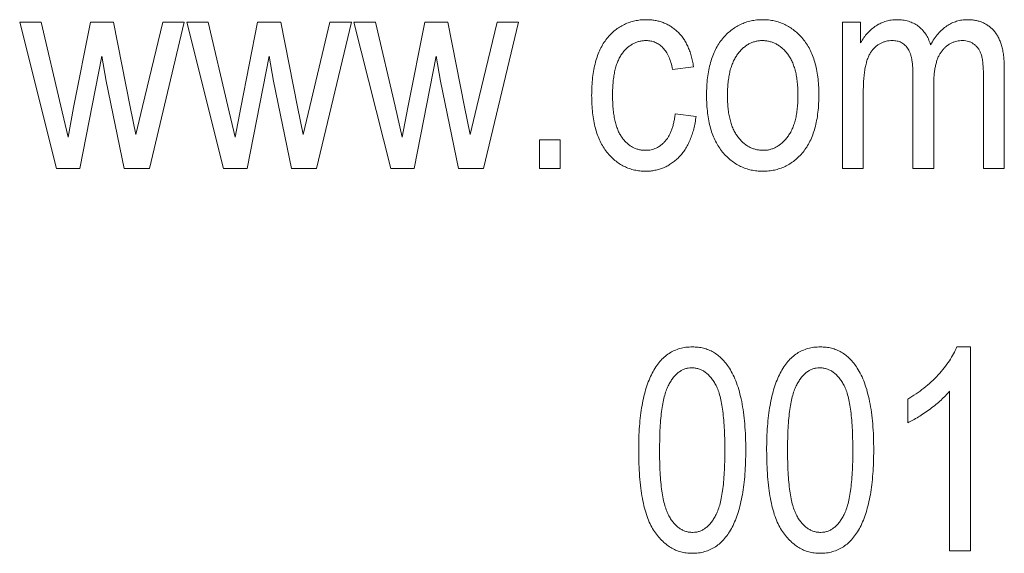
# Model space of a CAD drawing. Units: millimetres. Extents: x -4450 to 3762, y -3291 to 2553.
# Drawn here: x -2409 to -2399, y 467 to 473 of the extents above; entities that cross this region are included whole.
import ezdxf

# ---------------------------------------------------------------- set-up
doc = ezdxf.new("R2010")
doc.units = ezdxf.units.MM
doc.header["$MEASUREMENT"] = 0

msp = doc.modelspace()

# ---------------------------------------------------------------- linework, layer by layer
at = {"color": 0, "linetype": 'Continuous', "lineweight": 0}
for p, q in [((-2408.8677, 471.1), (-2409.2338, 472.5545)), ((-2409.2338, 472.5545), (-2409.0203, 472.5545)), ((-2409.0203, 472.5545), (-2408.8255, 471.7213)), ((-2408.6972, 471.7092), (-2408.5296, 472.5545)), ((-2408.5296, 472.5545), (-2408.3003, 472.5545)), ((-2408.3003, 472.5545), (-2408.1343, 471.7144)), ((-2408.011, 471.7173), (-2407.8113, 472.5545)), ((-2407.5974, 472.5545), (-2407.9444, 471.1)), ((-2407.8113, 472.5545), (-2407.5974, 472.5545)), ((-2407.2054, 471.1), (-2407.5714, 472.5545)), ((-2407.5714, 472.5545), (-2407.358, 472.5545)), ((-2407.358, 472.5545), (-2407.1631, 471.7213)), ((-2407.0349, 471.7092), (-2406.8673, 472.5545)), ((-2406.8673, 472.5545), (-2406.638, 472.5545)), ((-2406.638, 472.5545), (-2406.472, 471.7144)), ((-2406.3486, 471.7173), (-2406.1489, 472.5545)), ((-2405.9351, 472.5545), (-2406.2821, 471.1)), ((-2406.1489, 472.5545), (-2405.9351, 472.5545)), ((-2405.543, 471.1), (-2405.9091, 472.5545)), ((-2405.9091, 472.5545), (-2405.6956, 472.5545)), ((-2405.6956, 472.5545), (-2405.5008, 471.7213)), ((-2405.3726, 471.7092), (-2405.205, 472.5545)), ((-2405.205, 472.5545), (-2404.9756, 472.5545)), ((-2404.9756, 472.5545), (-2404.8097, 471.7144)), ((-2404.6863, 471.7173), (-2404.4866, 472.5545)), ((-2404.2727, 472.5545), (-2404.6197, 471.1)), ((-2404.4866, 472.5545), (-2404.2727, 472.5545)), ((-2401.0519, 471.1), (-2401.0519, 472.5545)), ((-2401.0519, 472.5545), (-2400.8701, 472.5545)), ((-2400.8701, 472.5545), (-2400.8701, 472.3496)), ((-2408.4156, 472.2169), (-2408.6343, 471.1)), ((-2408.373, 471.9693), (-2408.4156, 472.2169)), ((-2406.7532, 472.2169), (-2406.972, 471.1)), ((-2406.7106, 471.9693), (-2406.7532, 472.2169)), ((-2405.0909, 472.2169), (-2405.3097, 471.1)), ((-2405.0483, 471.9693), (-2405.0909, 472.2169)), ((-2402.5325, 472.113), (-2402.7403, 472.087)), ((-2399.4416, 472.0939), (-2399.4416, 471.1)), ((-2400.3506, 471.1), (-2400.3506, 472.0444)), ((-2399.6494, 471.1), (-2399.6494, 472.0156)), ((-2408.1932, 471.1), (-2408.373, 471.9693)), ((-2406.5308, 471.1), (-2406.7106, 471.9693)), ((-2404.8685, 471.1), (-2405.0483, 471.9693)), ((-2400.1429, 471.9446), (-2400.1429, 471.1)), ((-2400.8442, 471.8541), (-2400.8442, 471.1)), ((-2408.8255, 471.7213), (-2408.7532, 471.4117)), ((-2408.7532, 471.4117), (-2408.6972, 471.7092)), ((-2408.1343, 471.7144), (-2408.0779, 471.4377)), ((-2408.0779, 471.4377), (-2408.011, 471.7173)), ((-2407.1631, 471.7213), (-2407.0909, 471.4117)), ((-2407.0909, 471.4117), (-2407.0349, 471.7092)), ((-2406.472, 471.7144), (-2406.4156, 471.4377)), ((-2406.4156, 471.4377), (-2406.3486, 471.7173)), ((-2405.5008, 471.7213), (-2405.4286, 471.4117)), ((-2405.4286, 471.4117), (-2405.3726, 471.7092)), ((-2404.8097, 471.7144), (-2404.7532, 471.4377)), ((-2404.7532, 471.4377), (-2404.6863, 471.7173)), ((-2402.7143, 471.6455), (-2402.5065, 471.6195)), ((-2404.0649, 471.1), (-2404.0649, 471.3857)), ((-2404.0649, 471.3857), (-2403.8571, 471.3857)), ((-2403.8571, 471.3857), (-2403.8571, 471.1)), ((-2408.6343, 471.1), (-2408.8677, 471.1)), ((-2407.9444, 471.1), (-2408.1932, 471.1)), ((-2406.972, 471.1), (-2407.2054, 471.1)), ((-2406.2821, 471.1), (-2406.5308, 471.1)), ((-2405.3097, 471.1), (-2405.543, 471.1)), ((-2404.6197, 471.1), (-2404.8685, 471.1)), ((-2403.8571, 471.1), (-2404.0649, 471.1)), ((-2400.8442, 471.1), (-2401.0519, 471.1)), ((-2400.1429, 471.1), (-2400.3506, 471.1)), ((-2399.4416, 471.1), (-2399.6494, 471.1)), ((-2399.914, 469.3273), (-2399.7792, 469.3273)), ((-2399.7792, 469.3273), (-2399.7792, 467.3013)), ((-2399.987, 467.3013), (-2399.987, 468.8857)), ((-2400.4026, 468.574), (-2400.4026, 468.8078)), ((-2399.7792, 467.3013), (-2399.987, 467.3013))]:
    msp.add_line(p, q, dxfattribs=at)
for points, knots in [([(-2403.5455, 471.8285), (-2403.545, 471.8589), (-2403.544, 471.9179), (-2403.5374, 472.0034), (-2403.5251, 472.0828), (-2403.5086, 472.1565), (-2403.4877, 472.2245), (-2403.4618, 472.2866), (-2403.4308, 472.3427), (-2403.3949, 472.3927), (-2403.3556, 472.4369), (-2403.3136, 472.4755), (-2403.2686, 472.5078), (-2403.2208, 472.5344), (-2403.1703, 472.5553), (-2403.117, 472.5698), (-2403.0612, 472.5791), (-2403.023, 472.58), (-2403.0037, 472.5805)], [0, 0, 0, 0, 0.087515, 0.169433, 0.246144, 0.318303, 0.38631, 0.450435, 0.51135, 0.570154, 0.626887, 0.681105, 0.733762, 0.785802, 0.837934, 0.890383, 0.944333, 1, 1, 1, 1]), ([(-2403.0037, 472.5805), (-2402.9886, 472.5803), (-2402.959, 472.5799), (-2402.9156, 472.5737), (-2402.8738, 472.5652), (-2402.8344, 472.5518), (-2402.7962, 472.5358), (-2402.7602, 472.5153), (-2402.7257, 472.4916), (-2402.6935, 472.464), (-2402.6631, 472.433), (-2402.6356, 472.3981), (-2402.611, 472.3595), (-2402.5897, 472.3173), (-2402.5709, 472.2714), (-2402.5547, 472.222), (-2402.5417, 472.1688), (-2402.5356, 472.132), (-2402.5325, 472.113)], [0, 0, 0, 0, 0.0615227, 0.121295, 0.1790919, 0.2356683, 0.2917435, 0.3482873, 0.4048284, 0.4629852, 0.5217402, 0.5824674, 0.6442364, 0.7088909, 0.7759561, 0.8470712, 0.9212275, 1, 1, 1, 1]), ([(-2402.4026, 471.8273), (-2402.4021, 471.8575), (-2402.4013, 471.916), (-2402.3941, 472.0009), (-2402.3813, 472.0801), (-2402.3648, 472.1537), (-2402.3422, 472.2215), (-2402.3153, 472.2838), (-2402.2831, 472.3403), (-2402.246, 472.3909), (-2402.205, 472.4353), (-2402.1614, 472.4744), (-2402.1148, 472.5069), (-2402.066, 472.534), (-2402.0143, 472.5548), (-2401.96, 472.5699), (-2401.9029, 472.579), (-2401.8639, 472.58), (-2401.8442, 472.5805)], [0, 0, 0, 0, 0.085788, 0.16646, 0.242011, 0.313466, 0.380716, 0.444949, 0.506099, 0.565248, 0.622677, 0.677703, 0.73126, 0.783927, 0.836201, 0.88929, 0.943789, 1, 1, 1, 1]), ([(-2401.8442, 472.5805), (-2401.8246, 472.58), (-2401.7863, 472.5791), (-2401.7301, 472.5698), (-2401.6764, 472.5547), (-2401.6249, 472.5341), (-2401.5763, 472.5068), (-2401.5297, 472.4744), (-2401.4861, 472.4352), (-2401.4449, 472.3908), (-2401.4068, 472.3409), (-2401.3746, 472.2849), (-2401.3466, 472.224), (-2401.3247, 472.1576), (-2401.3072, 472.0862), (-2401.2948, 472.0096), (-2401.2869, 471.9277), (-2401.2861, 471.8713), (-2401.2857, 471.8423)], [0, 0, 0, 0, 0.056299, 0.110484, 0.164018, 0.2171, 0.270239, 0.324625, 0.380501, 0.439083, 0.499299, 0.561252, 0.625211, 0.69239, 0.762761, 0.837168, 0.916399, 1, 1, 1, 1]), ([(-2400.8701, 472.3496), (-2400.8599, 472.3673), (-2400.8399, 472.402), (-2400.8029, 472.4481), (-2400.762, 472.4879), (-2400.7172, 472.5214), (-2400.669, 472.5479), (-2400.6181, 472.5666), (-2400.5651, 472.5786), (-2400.5289, 472.5799), (-2400.5106, 472.5805)], [0, 0, 0, 0, 0.136597, 0.267048, 0.392852, 0.516746, 0.639191, 0.758621, 0.877822, 1, 1, 1, 1]), ([(-2400.5106, 472.5805), (-2400.4903, 472.5798), (-2400.4513, 472.5783), (-2400.3951, 472.5663), (-2400.3437, 472.5465), (-2400.2978, 472.5179), (-2400.2571, 472.4824), (-2400.2227, 472.4391), (-2400.1947, 472.3884), (-2400.1819, 472.351), (-2400.1753, 472.3317)], [0, 0, 0, 0, 0.134338, 0.25943, 0.380207, 0.498544, 0.617104, 0.738065, 0.864496, 1, 1, 1, 1]), ([(-2400.1753, 472.3317), (-2400.1634, 472.3515), (-2400.1404, 472.3895), (-2400.1009, 472.4405), (-2400.0588, 472.4838), (-2400.0139, 472.5192), (-2399.9661, 472.5465), (-2399.9159, 472.5665), (-2399.8629, 472.578), (-2399.8268, 472.5797), (-2399.8084, 472.5805)], [0, 0, 0, 0, 0.148308, 0.286062, 0.41412, 0.535686, 0.65307, 0.767214, 0.882142, 1, 1, 1, 1]), ([(-2399.8084, 472.5805), (-2399.7946, 472.5803), (-2399.7675, 472.5799), (-2399.7281, 472.5738), (-2399.6909, 472.565), (-2399.6558, 472.5527), (-2399.6235, 472.5354), (-2399.5928, 472.5158), (-2399.5647, 472.492), (-2399.5389, 472.4645), (-2399.5156, 472.4332), (-2399.4956, 472.3975), (-2399.4792, 472.3572), (-2399.4648, 472.3132), (-2399.4546, 472.2644), (-2399.4468, 472.2116), (-2399.4425, 472.1542), (-2399.4419, 472.1145), (-2399.4416, 472.0939)], [0, 0, 0, 0, 0.059735, 0.117086, 0.171872, 0.225368, 0.277453, 0.329879, 0.382627, 0.436445, 0.492507, 0.550938, 0.613103, 0.680096, 0.751376, 0.828259, 0.911021, 1, 1, 1, 1]), ([(-2403.0032, 472.3727), (-2403.015, 472.3724), (-2403.0383, 472.3716), (-2403.0723, 472.3652), (-2403.1049, 472.3553), (-2403.1357, 472.3407), (-2403.165, 472.3224), (-2403.1929, 472.3001), (-2403.2193, 472.2738), (-2403.2436, 472.243), (-2403.2664, 472.2085), (-2403.285, 472.1685), (-2403.302, 472.1243), (-2403.3144, 472.0749), (-2403.3253, 472.0212), (-2403.3322, 471.9626), (-2403.3367, 471.8992), (-2403.3373, 471.8553), (-2403.3377, 471.8325)], [0, 0, 0, 0, 0.049725, 0.097853, 0.145678, 0.192905, 0.241353, 0.2909, 0.343353, 0.398158, 0.455928, 0.517432, 0.583883, 0.6553, 0.732068, 0.814875, 0.904111, 1, 1, 1, 1]), ([(-2402.7403, 472.087), (-2402.7453, 472.1096), (-2402.7548, 472.1524), (-2402.7764, 472.2111), (-2402.803, 472.2612), (-2402.8354, 472.3018), (-2402.8717, 472.3339), (-2402.9126, 472.3562), (-2402.9567, 472.3703), (-2402.9876, 472.3719), (-2403.0032, 472.3727)], [0, 0, 0, 0, 0.163616, 0.309547, 0.441434, 0.56263, 0.675242, 0.78231, 0.889456, 1, 1, 1, 1]), ([(-2401.8494, 472.3727), (-2401.8612, 472.3724), (-2401.8845, 472.3717), (-2401.9185, 472.3648), (-2401.9513, 472.3543), (-2401.9828, 472.3395), (-2402.013, 472.3204), (-2402.0415, 472.2965), (-2402.0687, 472.2687), (-2402.0949, 472.2371), (-2402.1183, 472.2008), (-2402.1391, 472.1604), (-2402.1565, 472.1155), (-2402.1705, 472.0663), (-2402.1815, 472.0128), (-2402.1889, 471.955), (-2402.194, 471.893), (-2402.1945, 471.8501), (-2402.1948, 471.8281)], [0, 0, 0, 0, 0.0492081, 0.0969393, 0.1444395, 0.1924372, 0.2419393, 0.2932723, 0.3471776, 0.4041515, 0.4641378, 0.5270228, 0.5937147, 0.6648418, 0.7403695, 0.8212685, 0.9079297, 1, 1, 1, 1]), ([(-2401.4935, 471.8281), (-2401.4938, 471.8503), (-2401.4943, 471.8932), (-2401.4994, 471.9554), (-2401.5067, 472.0134), (-2401.5182, 472.0668), (-2401.5321, 472.1161), (-2401.5503, 472.1608), (-2401.5705, 472.2016), (-2401.5949, 472.2375), (-2401.6213, 472.2692), (-2401.6492, 472.2969), (-2401.6787, 472.3203), (-2401.7096, 472.3397), (-2401.7425, 472.3543), (-2401.7768, 472.3649), (-2401.8126, 472.3717), (-2401.8371, 472.3724), (-2401.8494, 472.3727)], [0, 0, 0, 0, 0.091482, 0.177065, 0.256957, 0.332205, 0.401911, 0.467978, 0.530577, 0.589659, 0.646279, 0.700302, 0.751512, 0.801343, 0.850264, 0.899299, 0.949177, 1, 1, 1, 1]), ([(-2400.5536, 472.3727), (-2400.5646, 472.3725), (-2400.586, 472.372), (-2400.6172, 472.3665), (-2400.6465, 472.3576), (-2400.674, 472.3451), (-2400.7004, 472.3299), (-2400.7242, 472.31), (-2400.7466, 472.2872), (-2400.7674, 472.2608), (-2400.7858, 472.2295), (-2400.8015, 472.1926), (-2400.8147, 472.1501), (-2400.8256, 472.102), (-2400.8339, 472.0481), (-2400.8399, 471.9885), (-2400.8435, 471.9232), (-2400.8439, 471.8777), (-2400.8442, 471.8541)], [0, 0, 0, 0, 0.04911, 0.095801, 0.141392, 0.185846, 0.230919, 0.276977, 0.324509, 0.37369, 0.427175, 0.486573, 0.552646, 0.625949, 0.707486, 0.796363, 0.894011, 1, 1, 1, 1]), ([(-2400.3506, 472.0444), (-2400.3508, 472.0589), (-2400.3511, 472.0868), (-2400.3534, 472.127), (-2400.358, 472.1638), (-2400.3634, 472.1975), (-2400.3711, 472.2278), (-2400.3803, 472.2548), (-2400.3914, 472.2783), (-2400.4077, 472.3049), (-2400.4326, 472.3321), (-2400.4681, 472.3562), (-2400.5092, 472.3705), (-2400.5384, 472.372), (-2400.5536, 472.3727)], [0, 0, 0, 0, 0.099448, 0.191613, 0.276791, 0.354092, 0.425988, 0.490936, 0.549546, 0.604214, 0.704853, 0.799955, 0.896347, 1, 1, 1, 1]), ([(-2399.8547, 472.3727), (-2399.865, 472.3724), (-2399.8853, 472.3718), (-2399.9151, 472.3668), (-2399.9436, 472.3589), (-2399.9704, 472.3471), (-2399.9958, 472.3327), (-2400.0199, 472.3149), (-2400.0421, 472.2935), (-2400.0633, 472.2694), (-2400.082, 472.2413), (-2400.0989, 472.21), (-2400.1124, 472.1746), (-2400.1233, 472.1355), (-2400.1321, 472.0931), (-2400.1387, 472.0469), (-2400.1422, 471.997), (-2400.1426, 471.9624), (-2400.1429, 471.9446)], [0, 0, 0, 0, 0.053154, 0.104824, 0.15567, 0.205101, 0.25578, 0.306207, 0.359071, 0.414525, 0.471864, 0.532792, 0.598031, 0.667009, 0.741937, 0.821647, 0.907783, 1, 1, 1, 1]), ([(-2399.6494, 472.0156), (-2399.6494, 472.0397), (-2399.6496, 472.0841), (-2399.6542, 472.1451), (-2399.6604, 472.1949), (-2399.6702, 472.2347), (-2399.6833, 472.2671), (-2399.6995, 472.2946), (-2399.7197, 472.3181), (-2399.7431, 472.3375), (-2399.7683, 472.3535), (-2399.7959, 472.3645), (-2399.8247, 472.3718), (-2399.8447, 472.3724), (-2399.8547, 472.3727)], [0, 0, 0, 0, 0.1546704, 0.2853421, 0.3923611, 0.4766493, 0.5479607, 0.6157558, 0.6810613, 0.7458038, 0.8101779, 0.8721322, 0.9355614, 1, 1, 1, 1]), ([(-2403.0089, 471.074), (-2403.028, 471.0745), (-2403.0657, 471.0755), (-2403.1207, 471.0847), (-2403.1732, 471.0997), (-2403.223, 471.1211), (-2403.2702, 471.1479), (-2403.315, 471.1808), (-2403.3567, 471.22), (-2403.3959, 471.2647), (-2403.4311, 471.3156), (-2403.4622, 471.372), (-2403.488, 471.4343), (-2403.5091, 471.5022), (-2403.5256, 471.5758), (-2403.5372, 471.655), (-2403.5441, 471.7399), (-2403.545, 471.7983), (-2403.5455, 471.8285)], [0, 0, 0, 0, 0.055072, 0.108431, 0.160408, 0.212143, 0.264207, 0.316952, 0.371879, 0.428834, 0.488245, 0.549703, 0.6144, 0.68226, 0.754657, 0.831564, 0.912976, 1, 1, 1, 1]), ([(-2403.3377, 471.8325), (-2403.3373, 471.8091), (-2403.3366, 471.764), (-2403.3328, 471.6989), (-2403.3255, 471.6387), (-2403.3154, 471.5834), (-2403.3026, 471.533), (-2403.2868, 471.4876), (-2403.2683, 471.4472), (-2403.2466, 471.4119), (-2403.2225, 471.3813), (-2403.1969, 471.3549), (-2403.1699, 471.3321), (-2403.1409, 471.3138), (-2403.1102, 471.2994), (-2403.078, 471.2893), (-2403.0442, 471.2829), (-2403.0211, 471.2822), (-2403.0093, 471.2818)], [0, 0, 0, 0, 0.097839, 0.188479, 0.272774, 0.350956, 0.423362, 0.489882, 0.551603, 0.608719, 0.662672, 0.713852, 0.762427, 0.809954, 0.856748, 0.903598, 0.950729, 1, 1, 1, 1]), ([(-2401.8442, 471.074), (-2401.8637, 471.0745), (-2401.9022, 471.0755), (-2401.9588, 471.0847), (-2402.0129, 471.0997), (-2402.0642, 471.1211), (-2402.1132, 471.1479), (-2402.1596, 471.1808), (-2402.2033, 471.2199), (-2402.2443, 471.2646), (-2402.282, 471.3151), (-2402.3143, 471.3717), (-2402.3415, 471.4341), (-2402.3642, 471.5018), (-2402.3817, 471.5753), (-2402.3934, 471.6544), (-2402.4015, 471.7389), (-2402.4022, 471.7972), (-2402.4026, 471.8273)], [0, 0, 0, 0, 0.055517, 0.109709, 0.162498, 0.214987, 0.267724, 0.321039, 0.376682, 0.434188, 0.493645, 0.555402, 0.619368, 0.687195, 0.758459, 0.834052, 0.914482, 1, 1, 1, 1]), ([(-2402.1948, 471.8281), (-2402.1945, 471.8058), (-2402.194, 471.7625), (-2402.1889, 471.7), (-2402.1816, 471.6417), (-2402.17, 471.5881), (-2402.1561, 471.5385), (-2402.1383, 471.4935), (-2402.1175, 471.4528), (-2402.0936, 471.4167), (-2402.0672, 471.3849), (-2402.039, 471.3576), (-2402.0096, 471.3342), (-2401.9787, 471.3149), (-2401.9458, 471.3002), (-2401.9115, 471.2897), (-2401.8757, 471.2829), (-2401.8512, 471.2822), (-2401.8389, 471.2818)], [0, 0, 0, 0, 0.091829, 0.17777, 0.25803, 0.333106, 0.403186, 0.469619, 0.531579, 0.590989, 0.647479, 0.700989, 0.752082, 0.801798, 0.850607, 0.89953, 0.949294, 1, 1, 1, 1]), ([(-2401.2857, 471.8423), (-2401.2862, 471.8109), (-2401.287, 471.7502), (-2401.2942, 471.6621), (-2401.3069, 471.5804), (-2401.3234, 471.5046), (-2401.346, 471.4354), (-2401.3725, 471.3719), (-2401.4047, 471.3147), (-2401.4418, 471.2639), (-2401.4825, 471.2191), (-2401.5261, 471.1802), (-2401.5727, 471.1477), (-2401.6216, 471.1204), (-2401.6736, 471.0998), (-2401.7279, 471.0846), (-2401.7851, 471.0755), (-2401.8242, 471.0745), (-2401.8442, 471.074)], [0, 0, 0, 0, 0.088003, 0.170193, 0.247313, 0.319619, 0.387372, 0.451254, 0.51221, 0.57084, 0.627211, 0.68147, 0.73428, 0.786212, 0.838108, 0.890456, 0.944195, 1, 1, 1, 1]), ([(-2401.8389, 471.2818), (-2401.8272, 471.2822), (-2401.8041, 471.2828), (-2401.7703, 471.2897), (-2401.7377, 471.3003), (-2401.7064, 471.3153), (-2401.6766, 471.3349), (-2401.6476, 471.3579), (-2401.6203, 471.3859), (-2401.5945, 471.418), (-2401.5703, 471.4541), (-2401.5496, 471.495), (-2401.5323, 471.5402), (-2401.5183, 471.5896), (-2401.5066, 471.643), (-2401.4995, 471.701), (-2401.4943, 471.7632), (-2401.4938, 471.806), (-2401.4935, 471.8281)], [0, 0, 0, 0, 0.048586, 0.09626, 0.143167, 0.191349, 0.240317, 0.291669, 0.34551, 0.402853, 0.463077, 0.526389, 0.593526, 0.664568, 0.740121, 0.821482, 0.90804, 1, 1, 1, 1]), ([(-2403.0093, 471.2818), (-2403.0001, 471.282), (-2402.9818, 471.2823), (-2402.955, 471.2872), (-2402.9289, 471.2938), (-2402.9041, 471.3038), (-2402.8802, 471.3158), (-2402.8579, 471.3317), (-2402.8362, 471.3496), (-2402.8155, 471.3702), (-2402.7963, 471.394), (-2402.7788, 471.4208), (-2402.7636, 471.4511), (-2402.7497, 471.484), (-2402.7379, 471.5199), (-2402.7284, 471.559), (-2402.7202, 471.6012), (-2402.7163, 471.6304), (-2402.7143, 471.6455)], [0, 0, 0, 0, 0.053426, 0.105945, 0.157921, 0.209374, 0.260628, 0.3131, 0.367168, 0.423779, 0.482375, 0.544204, 0.609498, 0.67845, 0.751177, 0.828847, 0.911974, 1, 1, 1, 1]), ([(-2402.5065, 471.6195), (-2402.5096, 471.5979), (-2402.5156, 471.5559), (-2402.5292, 471.4952), (-2402.5456, 471.4384), (-2402.5657, 471.3856), (-2402.5886, 471.3366), (-2402.6147, 471.2914), (-2402.6444, 471.2503), (-2402.6774, 471.2134), (-2402.7124, 471.1805), (-2402.75, 471.1523), (-2402.7886, 471.1278), (-2402.8294, 471.1083), (-2402.8716, 471.0925), (-2402.9161, 471.0825), (-2402.9619, 471.0749), (-2402.9931, 471.0743), (-2403.0089, 471.074)], [0, 0, 0, 0, 0.079902, 0.155663, 0.228083, 0.296587, 0.362986, 0.426164, 0.488029, 0.548508, 0.607519, 0.664212, 0.720412, 0.775031, 0.829998, 0.885627, 0.941864, 1, 1, 1, 1]), ([(-2403.0779, 468.3005), (-2403.0776, 468.3414), (-2403.077, 468.4207), (-2403.0703, 468.5358), (-2403.0599, 468.6433), (-2403.0457, 468.7431), (-2403.0265, 468.8352), (-2403.0038, 468.9198), (-2402.976, 468.9965), (-2402.9447, 469.0657), (-2402.9088, 469.1271), (-2402.8693, 469.1808), (-2402.8249, 469.2259), (-2402.7768, 469.2635), (-2402.7242, 469.2921), (-2402.6678, 469.3126), (-2402.6073, 469.3251), (-2402.5655, 469.3265), (-2402.5442, 469.3273)], [0, 0, 0, 0, 0.095143, 0.184746, 0.268308, 0.346624, 0.419338, 0.487274, 0.550249, 0.609167, 0.663948, 0.715482, 0.764042, 0.810981, 0.856937, 0.902876, 0.950445, 1, 1, 1, 1]), ([(-2402.5442, 469.3273), (-2402.5253, 469.3267), (-2402.488, 469.3255), (-2402.4336, 469.3156), (-2402.3824, 469.2988), (-2402.3345, 469.2755), (-2402.2899, 469.2454), (-2402.2481, 469.209), (-2402.2098, 469.1656), (-2402.1876, 469.133), (-2402.1761, 469.1162)], [0, 0, 0, 0, 0.1280449, 0.2514508, 0.3715733, 0.4904119, 0.6102008, 0.7338092, 0.8631757, 1, 1, 1, 1]), ([(-2401.8052, 468.3005), (-2401.8049, 468.3414), (-2401.8042, 468.4207), (-2401.7976, 468.5358), (-2401.7872, 468.6433), (-2401.773, 468.7431), (-2401.7537, 468.8352), (-2401.7311, 468.9198), (-2401.7033, 468.9965), (-2401.672, 469.0657), (-2401.6361, 469.1271), (-2401.5966, 469.1808), (-2401.5521, 469.2259), (-2401.5041, 469.2635), (-2401.4515, 469.2921), (-2401.395, 469.3126), (-2401.3345, 469.3251), (-2401.2928, 469.3265), (-2401.2715, 469.3273)], [0, 0, 0, 0, 0.095143, 0.184746, 0.268308, 0.346624, 0.419338, 0.487274, 0.550249, 0.609167, 0.663948, 0.715482, 0.764042, 0.810981, 0.856937, 0.902876, 0.950445, 1, 1, 1, 1]), ([(-2401.2715, 469.3273), (-2401.2525, 469.3267), (-2401.2153, 469.3255), (-2401.1609, 469.3156), (-2401.1097, 469.2988), (-2401.0618, 469.2755), (-2401.0171, 469.2454), (-2400.9754, 469.209), (-2400.937, 469.1656), (-2400.9148, 469.133), (-2400.9034, 469.1162)], [0, 0, 0, 0, 0.1280449, 0.2514508, 0.3715733, 0.4904119, 0.6102008, 0.7338092, 0.8631757, 1, 1, 1, 1]), ([(-2400.4026, 468.8078), (-2400.3746, 468.8247), (-2400.3188, 468.8583), (-2400.2406, 468.9164), (-2400.1667, 468.9793), (-2400.0993, 469.0473), (-2400.039, 469.1175), (-2399.9873, 469.1876), (-2399.9448, 469.2567), (-2399.924, 469.3043), (-2399.914, 469.3273)], [0, 0, 0, 0, 0.135284, 0.2694097, 0.4028009, 0.5361909, 0.6652107, 0.7853428, 0.8963178, 1, 1, 1, 1]), ([(-2402.5528, 469.1195), (-2402.5639, 469.1191), (-2402.586, 469.1184), (-2402.6181, 469.1095), (-2402.6489, 469.0966), (-2402.6782, 469.0779), (-2402.7056, 469.0536), (-2402.7322, 469.0247), (-2402.7568, 468.9901), (-2402.781, 468.9504), (-2402.8023, 468.9025), (-2402.8207, 468.8455), (-2402.8356, 468.7786), (-2402.8487, 468.7022), (-2402.8579, 468.6158), (-2402.8653, 468.5198), (-2402.869, 468.4137), (-2402.8698, 468.3399), (-2402.8701, 468.3013)], [0, 0, 0, 0, 0.034819, 0.06892, 0.103451, 0.13905, 0.177175, 0.21794, 0.261904, 0.309765, 0.363214, 0.425621, 0.496913, 0.577674, 0.668027, 0.768682, 0.879294, 1, 1, 1, 1]), ([(-2402.2208, 468.3013), (-2402.2211, 468.3403), (-2402.2219, 468.415), (-2402.2256, 468.5219), (-2402.2329, 468.6188), (-2402.2427, 468.7056), (-2402.2556, 468.7823), (-2402.2709, 468.8491), (-2402.2899, 468.9057), (-2402.3114, 468.9532), (-2402.3362, 468.9923), (-2402.3615, 469.0265), (-2402.3893, 469.0549), (-2402.4184, 469.0786), (-2402.4494, 469.0971), (-2402.4824, 469.1102), (-2402.5171, 469.1182), (-2402.5408, 469.119), (-2402.5528, 469.1195)], [0, 0, 0, 0, 0.1203858, 0.230808, 0.330568, 0.420621, 0.5003288, 0.5707868, 0.6321154, 0.6846612, 0.7314025, 0.7749553, 0.815745, 0.8538005, 0.8907167, 0.9267297, 0.9631336, 1, 1, 1, 1]), ([(-2402.1761, 469.1162), (-2402.1629, 469.0936), (-2402.1354, 469.0466), (-2402.1026, 468.9679), (-2402.0749, 468.8799), (-2402.0516, 468.7824), (-2402.035, 468.6753), (-2402.0218, 468.5589), (-2402.0142, 468.4329), (-2402.0134, 468.3457), (-2402.013, 468.3005)], [0, 0, 0, 0, 0.093218, 0.193857, 0.303162, 0.4216, 0.550536, 0.68926, 0.838973, 1, 1, 1, 1]), ([(-2401.28, 469.1195), (-2401.2912, 469.1191), (-2401.3133, 469.1184), (-2401.3454, 469.1095), (-2401.3761, 469.0966), (-2401.4054, 469.0779), (-2401.4329, 469.0536), (-2401.4595, 469.0247), (-2401.4841, 468.9901), (-2401.5082, 468.9504), (-2401.5295, 468.9025), (-2401.548, 468.8455), (-2401.5628, 468.7786), (-2401.576, 468.7022), (-2401.5851, 468.6158), (-2401.5926, 468.5198), (-2401.5963, 468.4137), (-2401.597, 468.3399), (-2401.5974, 468.3013)], [0, 0, 0, 0, 0.034819, 0.06892, 0.103451, 0.13905, 0.177175, 0.21794, 0.261904, 0.309765, 0.363214, 0.425621, 0.496913, 0.577674, 0.668027, 0.768682, 0.879294, 1, 1, 1, 1]), ([(-2400.9481, 468.3013), (-2400.9484, 468.3403), (-2400.9491, 468.415), (-2400.9529, 468.5219), (-2400.9602, 468.6188), (-2400.97, 468.7056), (-2400.9829, 468.7823), (-2400.9982, 468.8491), (-2401.0171, 468.9057), (-2401.0387, 468.9532), (-2401.0635, 468.9923), (-2401.0888, 469.0265), (-2401.1165, 469.0549), (-2401.1457, 469.0786), (-2401.1767, 469.0971), (-2401.2097, 469.1102), (-2401.2443, 469.1182), (-2401.2681, 469.119), (-2401.28, 469.1195)], [0, 0, 0, 0, 0.1203858, 0.230808, 0.330568, 0.420621, 0.5003288, 0.5707868, 0.6321154, 0.6846612, 0.7314025, 0.7749553, 0.815745, 0.8538005, 0.8907167, 0.9267297, 0.9631336, 1, 1, 1, 1]), ([(-2400.9034, 469.1162), (-2400.8902, 469.0936), (-2400.8627, 469.0466), (-2400.8299, 468.9679), (-2400.8022, 468.8799), (-2400.7789, 468.7824), (-2400.7623, 468.6753), (-2400.7491, 468.5589), (-2400.7415, 468.4329), (-2400.7407, 468.3457), (-2400.7403, 468.3005)], [0, 0, 0, 0, 0.093218, 0.193857, 0.303162, 0.4216, 0.550536, 0.68926, 0.838973, 1, 1, 1, 1]), ([(-2399.987, 468.8857), (-2399.9998, 468.871), (-2400.0262, 468.8406), (-2400.0721, 468.7973), (-2400.1233, 468.7526), (-2400.1799, 468.7093), (-2400.2377, 468.6678), (-2400.2947, 468.6313), (-2400.3488, 468.5996), (-2400.3852, 468.5823), (-2400.4026, 468.574)], [0, 0, 0, 0, 0.111569, 0.231228, 0.361627, 0.501035, 0.640157, 0.769329, 0.889276, 1, 1, 1, 1]), ([(-2402.5467, 467.2753), (-2402.5658, 467.276), (-2402.6034, 467.2775), (-2402.6585, 467.2882), (-2402.7108, 467.3067), (-2402.7603, 467.3321), (-2402.8072, 467.3646), (-2402.8509, 467.4048), (-2402.8925, 467.4518), (-2402.9315, 467.5063), (-2402.9667, 467.5698), (-2402.9965, 467.6438), (-2403.0218, 467.7279), (-2403.042, 467.8224), (-2403.0589, 467.9271), (-2403.0696, 468.0423), (-2403.0766, 468.168), (-2403.0775, 468.2552), (-2403.0779, 468.3005)], [0, 0, 0, 0, 0.044611, 0.087711, 0.130552, 0.173481, 0.217275, 0.263323, 0.311859, 0.363466, 0.419436, 0.480887, 0.549207, 0.62421, 0.706384, 0.796492, 0.894207, 1, 1, 1, 1]), ([(-2402.8701, 468.3013), (-2402.8698, 468.2623), (-2402.8691, 468.1879), (-2402.8653, 468.0811), (-2402.8581, 467.9844), (-2402.8481, 467.8976), (-2402.8354, 467.821), (-2402.8198, 467.7541), (-2402.8012, 467.6973), (-2402.7793, 467.6498), (-2402.755, 467.6103), (-2402.729, 467.5767), (-2402.7022, 467.5475), (-2402.6729, 467.5242), (-2402.6424, 467.5054), (-2402.6097, 467.4931), (-2402.5758, 467.4842), (-2402.5524, 467.4835), (-2402.5406, 467.4831)], [0, 0, 0, 0, 0.12068, 0.230534, 0.330955, 0.420812, 0.501127, 0.571349, 0.633225, 0.685899, 0.73311, 0.776437, 0.817339, 0.855487, 0.892133, 0.92769, 0.963462, 1, 1, 1, 1]), ([(-2402.013, 468.3005), (-2402.0133, 468.2599), (-2402.0139, 468.1811), (-2402.0206, 468.0665), (-2402.0309, 467.9596), (-2402.0453, 467.8601), (-2402.0644, 467.7682), (-2402.0873, 467.6837), (-2402.1142, 467.6065), (-2402.146, 467.5373), (-2402.1813, 467.4755), (-2402.2216, 467.4224), (-2402.2649, 467.3764), (-2402.3136, 467.3397), (-2402.3658, 467.3103), (-2402.4227, 467.2901), (-2402.4833, 467.2775), (-2402.5252, 467.2761), (-2402.5467, 467.2753)], [0, 0, 0, 0, 0.094617, 0.183688, 0.267342, 0.34512, 0.417913, 0.485924, 0.549158, 0.608141, 0.663254, 0.714593, 0.763212, 0.810011, 0.856169, 0.902455, 0.950076, 1, 1, 1, 1]), ([(-2402.5406, 467.4831), (-2402.5294, 467.4835), (-2402.5072, 467.4843), (-2402.4749, 467.4931), (-2402.4437, 467.5059), (-2402.4142, 467.5246), (-2402.3864, 467.5486), (-2402.3599, 467.5777), (-2402.3348, 467.612), (-2402.3108, 467.652), (-2402.2891, 467.6998), (-2402.2706, 467.7569), (-2402.2551, 467.8237), (-2402.2423, 467.9003), (-2402.233, 467.9868), (-2402.2256, 468.0828), (-2402.2219, 468.1889), (-2402.2212, 468.2627), (-2402.2208, 468.3013)], [0, 0, 0, 0, 0.034756, 0.069205, 0.104064, 0.139956, 0.177737, 0.218428, 0.262562, 0.310338, 0.36425, 0.426142, 0.497403, 0.578435, 0.668625, 0.769099, 0.879511, 1, 1, 1, 1]), ([(-2401.2739, 467.2753), (-2401.2931, 467.276), (-2401.3307, 467.2775), (-2401.3858, 467.2882), (-2401.438, 467.3067), (-2401.4876, 467.3321), (-2401.5345, 467.3646), (-2401.5782, 467.4048), (-2401.6198, 467.4518), (-2401.6588, 467.5063), (-2401.694, 467.5698), (-2401.7238, 467.6438), (-2401.7491, 467.7279), (-2401.7692, 467.8224), (-2401.7862, 467.9271), (-2401.7968, 468.0423), (-2401.8039, 468.168), (-2401.8047, 468.2552), (-2401.8052, 468.3005)], [0, 0, 0, 0, 0.044611, 0.087711, 0.130552, 0.173481, 0.217275, 0.263323, 0.311859, 0.363466, 0.419436, 0.480887, 0.549207, 0.62421, 0.706384, 0.796492, 0.894207, 1, 1, 1, 1]), ([(-2401.5974, 468.3013), (-2401.597, 468.2623), (-2401.5963, 468.1879), (-2401.5925, 468.0811), (-2401.5854, 467.9844), (-2401.5754, 467.8976), (-2401.5627, 467.821), (-2401.5471, 467.7541), (-2401.5285, 467.6973), (-2401.5066, 467.6498), (-2401.4823, 467.6103), (-2401.4563, 467.5767), (-2401.4295, 467.5475), (-2401.4002, 467.5242), (-2401.3697, 467.5054), (-2401.337, 467.4931), (-2401.3031, 467.4842), (-2401.2797, 467.4835), (-2401.2679, 467.4831)], [0, 0, 0, 0, 0.12068, 0.230534, 0.330955, 0.420812, 0.501127, 0.571349, 0.633225, 0.685899, 0.73311, 0.776437, 0.817339, 0.855487, 0.892133, 0.92769, 0.963462, 1, 1, 1, 1]), ([(-2400.7403, 468.3005), (-2400.7406, 468.2599), (-2400.7412, 468.1811), (-2400.7479, 468.0665), (-2400.7582, 467.9596), (-2400.7726, 467.8601), (-2400.7917, 467.7682), (-2400.8146, 467.6837), (-2400.8415, 467.6065), (-2400.8732, 467.5373), (-2400.9086, 467.4755), (-2400.9488, 467.4224), (-2400.9922, 467.3764), (-2401.0408, 467.3397), (-2401.0931, 467.3103), (-2401.1499, 467.2901), (-2401.2106, 467.2775), (-2401.2525, 467.2761), (-2401.2739, 467.2753)], [0, 0, 0, 0, 0.094617, 0.183688, 0.267342, 0.34512, 0.417913, 0.485924, 0.549158, 0.608141, 0.663254, 0.714593, 0.763212, 0.810011, 0.856169, 0.902455, 0.950076, 1, 1, 1, 1]), ([(-2401.2679, 467.4831), (-2401.2567, 467.4835), (-2401.2345, 467.4843), (-2401.2021, 467.4931), (-2401.1709, 467.5059), (-2401.1414, 467.5246), (-2401.1136, 467.5486), (-2401.0872, 467.5777), (-2401.0621, 467.612), (-2401.038, 467.652), (-2401.0164, 467.6998), (-2400.9979, 467.7569), (-2400.9824, 467.8237), (-2400.9696, 467.9003), (-2400.9603, 467.9868), (-2400.9528, 468.0828), (-2400.9491, 468.1889), (-2400.9484, 468.2627), (-2400.9481, 468.3013)], [0, 0, 0, 0, 0.034756, 0.069205, 0.104064, 0.139956, 0.177737, 0.218428, 0.262562, 0.310338, 0.36425, 0.426142, 0.497403, 0.578435, 0.668625, 0.769099, 0.879511, 1, 1, 1, 1])]:
    msp.add_open_spline(points, degree=3, knots=knots, dxfattribs=at)

doc.saveas('drawing.dxf')
